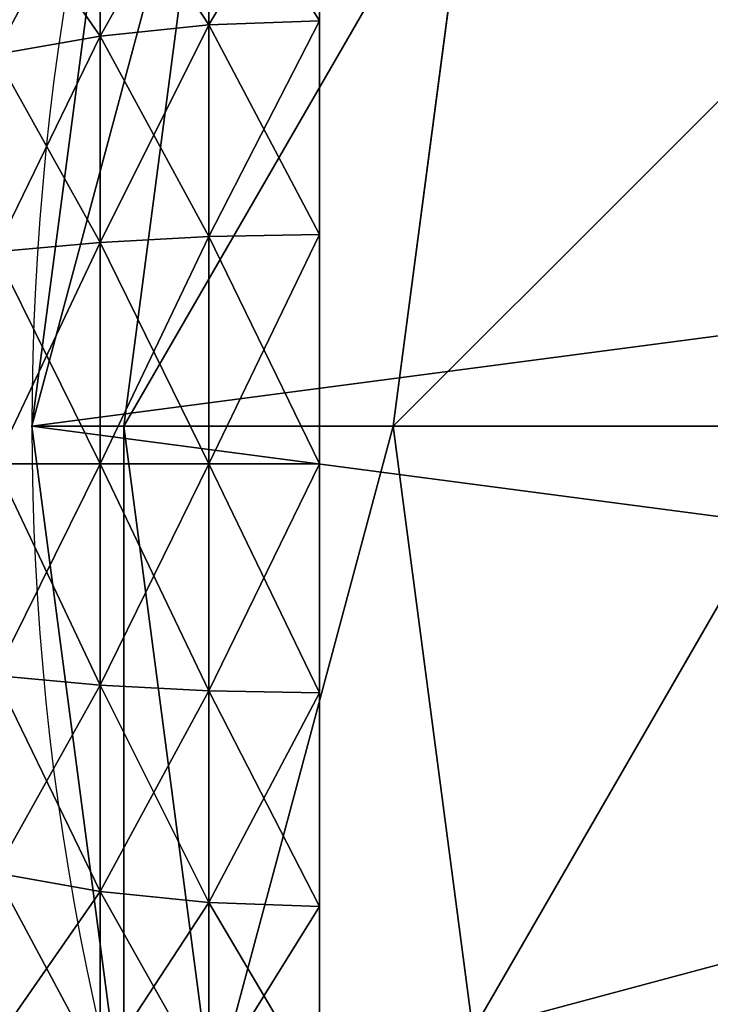
# Model space of a CAD drawing. Extents: x 932 to 1197, y 911 to 999.
# Drawn here: x 934 to 935, y 991 to 993 of the extents above; entities that cross this region are included whole.
import ezdxf

# ---------------------------------------------------------------- set-up
doc = ezdxf.new("R2010")
doc.units = 0
doc.layers.get('0').update_dxf_attribs({"color": 13, "linetype": 'CONTINUOUS'})
doc.layers.add('SIN_SENTIDO', color=36, linetype='CONTINUOUS')

# ---------------------------------------------------------------- blocks, each defined once
blk = doc.blocks.new('GROUP_7')
for p, q in [((7.0981, 1.9019, 4.2426), (7.3449, 0.9809, 3)), ((6, 1.7574, 4.2426), (6, 0.8038, 3)), ((4.6551, 0.9809, 3), (6, 0.8038, 3)), ((6, 0.8038, 3), (7.3449, 0.9809, 3)), ((6, 0.8038, 3), (6, 0.2044, 1.5529)), ((4.5, 0.4019, 1.5529), (6, 0.2044, 1.5529)), ((6, 0.2044, 1.5529), (7.5, 0.4019, 1.5529)), ((6, 0.2044, 1.5529), (6, 0))]:
    blk.add_line(p, q)
at = {"extrusion": (0, 0, -1)}
blk.add_circle((-6, 6), 6, dxfattribs=at)
mesh = blk.add_polyface()
corners = [(0.2044, 4.4471), (0.2044, 7.5529), (0, 6), (0.8038, 3), (0.8038, 9), (1.7574, 1.7574), (1.7574, 10.2426), (3, 0.8038), (3, 11.1962), (4.4471, 11.7956), (4.4471, 0.2044), (6, 0), (6, 12), (7.5529, 0.2044), (7.5529, 11.7956), (9, 0.8038), (9, 11.1962), (10.2426, 10.2426), (10.2426, 1.7574), (11.1962, 3), (11.1962, 9), (11.7956, 4.4471), (11.7956, 7.5529), (12, 6)]
mesh.append_faces([[corners[k] for k in face] for face in [(0, 1, 2), (22, 21, 23)]], dxfattribs={"vtx0": -1})
mesh.append_faces([[corners[k] for k in face] for face in [(1, 3, 4), (4, 5, 6), (6, 7, 8), (8, 7, 9), (9, 11, 12), (12, 13, 14), (14, 15, 16), (16, 15, 17), (17, 19, 20), (20, 21, 22)]], dxfattribs={"vtx0": -1, "vtx1": -1})
mesh.append_faces([[corners[k] for k in face] for face in [(1, 0, 3), (4, 3, 5), (6, 5, 7), (9, 7, 10), (9, 10, 11), (12, 11, 13), (14, 13, 15), (17, 15, 18), (17, 18, 19), (20, 19, 21)]], dxfattribs={"vtx0": -1, "vtx2": -1})
mesh = blk.add_polyface()
corners = [(7.0981, 1.9019, 4.2426), (8.5981, 1.5, 3), (7.3449, 0.9809, 3), (8.1213, 2.3258, 4.2426)]
mesh.append_faces([[corners[k] for k in face] for face in [(0, 1, 2), (1, 0, 3)]], dxfattribs={"vtx0": -1})
mesh = blk.add_polyface()
corners = [(4.9019, 1.9019, 4.2426), (6, 0.8038, 3), (4.6551, 0.9809, 3), (6, 1.7574, 4.2426)]
mesh.append_faces([[corners[k] for k in face] for face in [(0, 1, 2), (1, 0, 3)]], dxfattribs={"vtx0": -1})
mesh = blk.add_polyface()
corners = [(6, 1.7574, 4.2426), (7.3449, 0.9809, 3), (6, 0.8038, 3), (7.0981, 1.9019, 4.2426)]
mesh.append_faces([[corners[k] for k in face] for face in [(0, 1, 2), (1, 0, 3)]], dxfattribs={"vtx0": -1})
mesh = blk.add_polyface()
corners = [(4.6551, 0.9809, 3), (6, 0.2044, 1.5529), (4.5, 0.4019, 1.5529), (6, 0.8038, 3)]
mesh.append_faces([[corners[k] for k in face] for face in [(0, 1, 2), (1, 0, 3)]], dxfattribs={"vtx0": -1})
mesh = blk.add_polyface()
corners = [(6, 0.8038, 3), (7.5, 0.4019, 1.5529), (6, 0.2044, 1.5529), (7.3449, 0.9809, 3)]
mesh.append_faces([[corners[k] for k in face] for face in [(0, 1, 2), (1, 0, 3)]], dxfattribs={"vtx0": -1})
mesh = blk.add_polyface()
corners = [(4.5, 0.4019, 1.5529), (6, 0), (4.4471, 0.2044), (6, 0.2044, 1.5529)]
mesh.append_faces([[corners[k] for k in face] for face in [(0, 1, 2), (1, 0, 3)]], dxfattribs={"vtx0": -1})
mesh = blk.add_polyface()
corners = [(6, 0.2044, 1.5529), (7.5529, 0.2044), (6, 0), (7.5, 0.4019, 1.5529)]
mesh.append_faces([[corners[k] for k in face] for face in [(0, 1, 2), (1, 0, 3)]], dxfattribs={"vtx0": -1})
blk = doc.blocks.new('GROUP_15')
for p, q in [((0, 1.74, 2.1646), (0, 1.9802, 1.9802)), ((0, 1.9802, 0.3398), (0, 1.74, 0.1554)), ((0.1514, 1.735, 2.156), (0.1514, 1.9732, 1.9732)), ((0.1514, 1.9732, 0.3468), (0.1514, 1.735, 0.164)), ((0.3002, 1.7202, 2.1304), (0.3002, 1.9523, 1.9523)), ((0.3002, 1.9523, 0.3677), (0.3002, 1.7202, 0.1896)), ((0, 1.4602, 2.2805), (0, 1.74, 2.1646)), ((0, 1.74, 2.1646), (0.1514, 1.735, 2.156)), ((0, 1.74, 0.1554), (0.1514, 1.735, 0.164)), ((0, 1.74, 0.1554), (0, 1.4602, 0.0395)), ((0.1514, 1.4577, 2.2709), (0.1514, 1.735, 2.156)), ((0.1514, 1.735, 2.156), (0.3002, 1.7202, 2.1304)), ((0.1514, 1.735, 0.164), (0.3002, 1.7202, 0.1896)), ((0.1514, 1.735, 0.164), (0.1514, 1.4577, 0.0491)), ((0.3002, 1.45, 2.2423), (0.3002, 1.7202, 2.1304)), ((0.3002, 1.7202, 2.1304), (0.4439, 1.6959, 2.0881)), ((0.3002, 1.7202, 0.1896), (0.4439, 1.6959, 0.2319)), ((0.3002, 1.7202, 0.1896), (0.3002, 1.45, 0.0777)), ((0, 1.16, 2.32), (0, 1.4602, 2.2805)), ((0, 1.4602, 2.2805), (0.1514, 1.4577, 2.2709)), ((0, 1.4602, 0.0395), (0.1514, 1.4577, 0.0491)), ((0, 1.4602, 0.0395), (0, 1.16)), ((0.1514, 1.16, 2.3101), (0.1514, 1.4577, 2.2709)), ((0.1514, 1.4577, 2.2709), (0.3002, 1.45, 2.2423)), ((0.1514, 1.4577, 0.0491), (0.3002, 1.45, 0.0777)), ((0.1514, 1.4577, 0.0491), (0.1514, 1.16, 0.0099)), ((0.3002, 1.16, 2.2805), (0.3002, 1.45, 2.2423)), ((0.3002, 1.45, 2.2423), (0.4439, 1.4374, 2.1952)), ((0.3002, 1.45, 0.0777), (0.4439, 1.4374, 0.1248)), ((0.3002, 1.45, 0.0777), (0.3002, 1.16, 0.0395)), ((0, 0.8598, 2.2805), (0, 1.16, 2.32)), ((0, 1.16, 2.32), (0.1514, 1.16, 2.3101)), ((0, 1.16), (0.1514, 1.16, 0.0099)), ((0, 1.16), (0, 0.8598, 0.0395)), ((0.1514, 0.8623, 2.2709), (0.1514, 1.16, 2.3101)), ((0.1514, 1.16, 2.3101), (0.3002, 1.16, 2.2805)), ((0.1514, 1.16, 0.0099), (0.3002, 1.16, 0.0395)), ((0.1514, 1.16, 0.0099), (0.1514, 0.8623, 0.0491)), ((0.3002, 0.87, 2.2423), (0.3002, 1.16, 2.2805)), ((0.3002, 1.16, 2.2805), (0.4439, 1.16, 2.2317)), ((0.3002, 1.16, 0.0395), (0.4439, 1.16, 0.0883)), ((0.3002, 1.16, 0.0395), (0.3002, 0.87, 0.0777)), ((0.3002, 0.87, 2.2423), (0.4439, 0.8826, 2.1952)), ((0.3002, 0.87, 0.0777), (0.4439, 0.8826, 0.1248)), ((0.1514, 0.8623, 2.2709), (0.3002, 0.87, 2.2423)), ((0.1514, 0.8623, 0.0491), (0.3002, 0.87, 0.0777)), ((0.3002, 0.5998, 2.1304), (0.3002, 0.87, 2.2423)), ((0.3002, 0.87, 0.0777), (0.3002, 0.5998, 0.1896)), ((0, 0.8598, 2.2805), (0.1514, 0.8623, 2.2709)), ((0, 0.8598, 0.0395), (0.1514, 0.8623, 0.0491)), ((0, 0.58, 2.1646), (0, 0.8598, 2.2805)), ((0, 0.8598, 0.0395), (0, 0.58, 0.1554)), ((0.1514, 0.585, 2.156), (0.1514, 0.8623, 2.2709)), ((0.1514, 0.8623, 0.0491), (0.1514, 0.585, 0.164)), ((0.3002, 0.5998, 2.1304), (0.4439, 0.6241, 2.0881)), ((0.3002, 0.5998, 0.1896), (0.4439, 0.6241, 0.2319)), ((0.1514, 0.585, 2.156), (0.3002, 0.5998, 2.1304)), ((0.1514, 0.585, 0.164), (0.3002, 0.5998, 0.1896)), ((0.3002, 0.3677, 1.9523), (0.3002, 0.5998, 2.1304)), ((0.3002, 0.5998, 0.1896), (0.3002, 0.3677, 0.3677)), ((0, 0.58, 2.1646), (0.1514, 0.585, 2.156)), ((0, 0.58, 0.1554), (0.1514, 0.585, 0.164)), ((0.1514, 0.3468, 1.9732), (0.1514, 0.585, 2.156)), ((0.1514, 0.585, 0.164), (0.1514, 0.3468, 0.3468)), ((0, 0.3398, 1.9802), (0, 0.58, 2.1646)), ((0, 0.58, 0.1554), (0, 0.3398, 0.3398))]:
    blk.add_line(p, q)
mesh = blk.add_polyface()
corners = [(0.1514, 1.9732, 1.9732), (0, 1.74, 2.1646), (0, 1.9802, 1.9802), (0.1514, 1.735, 2.156)]
mesh.append_faces([[corners[k] for k in face] for face in [(0, 1, 2), (1, 0, 3)]], dxfattribs={"vtx0": -1})
mesh = blk.add_polyface()
corners = [(0.1514, 1.735, 0.164), (0, 1.9802, 0.3398), (0, 1.74, 0.1554), (0.1514, 1.9732, 0.3468)]
mesh.append_faces([[corners[k] for k in face] for face in [(0, 1, 2), (1, 0, 3)]], dxfattribs={"vtx0": -1})
mesh = blk.add_polyface()
corners = [(0.3002, 1.9523, 1.9523), (0.1514, 1.735, 2.156), (0.1514, 1.9732, 1.9732), (0.3002, 1.7202, 2.1304)]
mesh.append_faces([[corners[k] for k in face] for face in [(0, 1, 2), (1, 0, 3)]], dxfattribs={"vtx0": -1})
mesh = blk.add_polyface()
corners = [(0.3002, 1.7202, 0.1896), (0.1514, 1.9732, 0.3468), (0.1514, 1.735, 0.164), (0.3002, 1.9523, 0.3677)]
mesh.append_faces([[corners[k] for k in face] for face in [(0, 1, 2), (1, 0, 3)]], dxfattribs={"vtx0": -1})
mesh = blk.add_polyface()
corners = [(0.4439, 1.9178, 1.9178), (0.3002, 1.7202, 2.1304), (0.3002, 1.9523, 1.9523), (0.4439, 1.6959, 2.0881)]
mesh.append_faces([[corners[k] for k in face] for face in [(0, 1, 2), (1, 0, 3)]], dxfattribs={"vtx0": -1})
mesh = blk.add_polyface()
corners = [(0.4439, 1.6959, 0.2319), (0.3002, 1.9523, 0.3677), (0.3002, 1.7202, 0.1896), (0.4439, 1.9178, 0.4022)]
mesh.append_faces([[corners[k] for k in face] for face in [(0, 1, 2), (1, 0, 3)]], dxfattribs={"vtx0": -1})
mesh = blk.add_polyface()
corners = [(0.1514, 1.735, 2.156), (0, 1.4602, 2.2805), (0, 1.74, 2.1646), (0.1514, 1.4577, 2.2709)]
mesh.append_faces([[corners[k] for k in face] for face in [(0, 1, 2), (1, 0, 3)]], dxfattribs={"vtx0": -1})
mesh = blk.add_polyface()
corners = [(0.1514, 1.4577, 0.0491), (0, 1.74, 0.1554), (0, 1.4602, 0.0395), (0.1514, 1.735, 0.164)]
mesh.append_faces([[corners[k] for k in face] for face in [(0, 1, 2), (1, 0, 3)]], dxfattribs={"vtx0": -1})
mesh = blk.add_polyface()
corners = [(0.3002, 1.7202, 2.1304), (0.1514, 1.4577, 2.2709), (0.1514, 1.735, 2.156), (0.3002, 1.45, 2.2423)]
mesh.append_faces([[corners[k] for k in face] for face in [(0, 1, 2), (1, 0, 3)]], dxfattribs={"vtx0": -1})
mesh = blk.add_polyface()
corners = [(0.3002, 1.45, 0.0777), (0.1514, 1.735, 0.164), (0.1514, 1.4577, 0.0491), (0.3002, 1.7202, 0.1896)]
mesh.append_faces([[corners[k] for k in face] for face in [(0, 1, 2), (1, 0, 3)]], dxfattribs={"vtx0": -1})
mesh = blk.add_polyface()
corners = [(0.4439, 1.6959, 2.0881), (0.3002, 1.45, 2.2423), (0.3002, 1.7202, 2.1304), (0.4439, 1.4374, 2.1952)]
mesh.append_faces([[corners[k] for k in face] for face in [(0, 1, 2), (1, 0, 3)]], dxfattribs={"vtx0": -1})
mesh = blk.add_polyface()
corners = [(0.4439, 1.4374, 0.1248), (0.3002, 1.7202, 0.1896), (0.3002, 1.45, 0.0777), (0.4439, 1.6959, 0.2319)]
mesh.append_faces([[corners[k] for k in face] for face in [(0, 1, 2), (1, 0, 3)]], dxfattribs={"vtx0": -1})
mesh = blk.add_polyface()
corners = [(0.1514, 1.4577, 2.2709), (0, 1.16, 2.32), (0, 1.4602, 2.2805), (0.1514, 1.16, 2.3101)]
mesh.append_faces([[corners[k] for k in face] for face in [(0, 1, 2), (1, 0, 3)]], dxfattribs={"vtx0": -1})
mesh = blk.add_polyface()
corners = [(0.1514, 1.16, 0.0099), (0, 1.4602, 0.0395), (0, 1.16), (0.1514, 1.4577, 0.0491)]
mesh.append_faces([[corners[k] for k in face] for face in [(0, 1, 2), (1, 0, 3)]], dxfattribs={"vtx0": -1})
mesh = blk.add_polyface()
corners = [(0.3002, 1.45, 2.2423), (0.1514, 1.16, 2.3101), (0.1514, 1.4577, 2.2709), (0.3002, 1.16, 2.2805)]
mesh.append_faces([[corners[k] for k in face] for face in [(0, 1, 2), (1, 0, 3)]], dxfattribs={"vtx0": -1})
mesh = blk.add_polyface()
corners = [(0.3002, 1.16, 0.0395), (0.1514, 1.4577, 0.0491), (0.1514, 1.16, 0.0099), (0.3002, 1.45, 0.0777)]
mesh.append_faces([[corners[k] for k in face] for face in [(0, 1, 2), (1, 0, 3)]], dxfattribs={"vtx0": -1})
mesh = blk.add_polyface()
corners = [(0.4439, 1.4374, 2.1952), (0.3002, 1.16, 2.2805), (0.3002, 1.45, 2.2423), (0.4439, 1.16, 2.2317)]
mesh.append_faces([[corners[k] for k in face] for face in [(0, 1, 2), (1, 0, 3)]], dxfattribs={"vtx0": -1})
mesh = blk.add_polyface()
corners = [(0.4439, 1.16, 0.0883), (0.3002, 1.45, 0.0777), (0.3002, 1.16, 0.0395), (0.4439, 1.4374, 0.1248)]
mesh.append_faces([[corners[k] for k in face] for face in [(0, 1, 2), (1, 0, 3)]], dxfattribs={"vtx0": -1})
mesh = blk.add_polyface()
corners = [(0.1514, 1.16, 2.3101), (0, 0.8598, 2.2805), (0, 1.16, 2.32), (0.1514, 0.8623, 2.2709)]
mesh.append_faces([[corners[k] for k in face] for face in [(0, 1, 2), (1, 0, 3)]], dxfattribs={"vtx0": -1})
mesh = blk.add_polyface()
corners = [(0.1514, 0.8623, 0.0491), (0, 1.16), (0, 0.8598, 0.0395), (0.1514, 1.16, 0.0099)]
mesh.append_faces([[corners[k] for k in face] for face in [(0, 1, 2), (1, 0, 3)]], dxfattribs={"vtx0": -1})
mesh = blk.add_polyface()
corners = [(0.3002, 1.16, 2.2805), (0.1514, 0.8623, 2.2709), (0.1514, 1.16, 2.3101), (0.3002, 0.87, 2.2423)]
mesh.append_faces([[corners[k] for k in face] for face in [(0, 1, 2), (1, 0, 3)]], dxfattribs={"vtx0": -1})
mesh = blk.add_polyface()
corners = [(0.3002, 0.87, 0.0777), (0.1514, 1.16, 0.0099), (0.1514, 0.8623, 0.0491), (0.3002, 1.16, 0.0395)]
mesh.append_faces([[corners[k] for k in face] for face in [(0, 1, 2), (1, 0, 3)]], dxfattribs={"vtx0": -1})
mesh = blk.add_polyface()
corners = [(0.4439, 1.16, 2.2317), (0.3002, 0.87, 2.2423), (0.3002, 1.16, 2.2805), (0.4439, 0.8826, 2.1952)]
mesh.append_faces([[corners[k] for k in face] for face in [(0, 1, 2), (1, 0, 3)]], dxfattribs={"vtx0": -1})
mesh = blk.add_polyface()
corners = [(0.4439, 0.8826, 0.1248), (0.3002, 1.16, 0.0395), (0.3002, 0.87, 0.0777), (0.4439, 1.16, 0.0883)]
mesh.append_faces([[corners[k] for k in face] for face in [(0, 1, 2), (1, 0, 3)]], dxfattribs={"vtx0": -1})
mesh = blk.add_polyface()
corners = [(0.4439, 0.8826, 2.1952), (0.3002, 0.5998, 2.1304), (0.3002, 0.87, 2.2423), (0.4439, 0.6241, 2.0881)]
mesh.append_faces([[corners[k] for k in face] for face in [(0, 1, 2), (1, 0, 3)]], dxfattribs={"vtx0": -1})
mesh = blk.add_polyface()
corners = [(0.4439, 0.6241, 0.2319), (0.3002, 0.87, 0.0777), (0.3002, 0.5998, 0.1896), (0.4439, 0.8826, 0.1248)]
mesh.append_faces([[corners[k] for k in face] for face in [(0, 1, 2), (1, 0, 3)]], dxfattribs={"vtx0": -1})
mesh = blk.add_polyface()
corners = [(0.3002, 0.87, 2.2423), (0.1514, 0.585, 2.156), (0.1514, 0.8623, 2.2709), (0.3002, 0.5998, 2.1304)]
mesh.append_faces([[corners[k] for k in face] for face in [(0, 1, 2), (1, 0, 3)]], dxfattribs={"vtx0": -1})
mesh = blk.add_polyface()
corners = [(0.3002, 0.5998, 0.1896), (0.1514, 0.8623, 0.0491), (0.1514, 0.585, 0.164), (0.3002, 0.87, 0.0777)]
mesh.append_faces([[corners[k] for k in face] for face in [(0, 1, 2), (1, 0, 3)]], dxfattribs={"vtx0": -1})
mesh = blk.add_polyface()
corners = [(0.1514, 0.8623, 2.2709), (0, 0.58, 2.1646), (0, 0.8598, 2.2805), (0.1514, 0.585, 2.156)]
mesh.append_faces([[corners[k] for k in face] for face in [(0, 1, 2), (1, 0, 3)]], dxfattribs={"vtx0": -1})
mesh = blk.add_polyface()
corners = [(0.1514, 0.585, 0.164), (0, 0.8598, 0.0395), (0, 0.58, 0.1554), (0.1514, 0.8623, 0.0491)]
mesh.append_faces([[corners[k] for k in face] for face in [(0, 1, 2), (1, 0, 3)]], dxfattribs={"vtx0": -1})
mesh = blk.add_polyface()
corners = [(0.3002, 0.5998, 2.1304), (0.4439, 0.4022, 1.9178), (0.3002, 0.3677, 1.9523), (0.4439, 0.6241, 2.0881)]
mesh.append_faces([[corners[k] for k in face] for face in [(0, 1, 2), (1, 0, 3)]], dxfattribs={"vtx0": -1})
mesh = blk.add_polyface()
corners = [(0.3002, 0.3677, 0.3677), (0.4439, 0.6241, 0.2319), (0.3002, 0.5998, 0.1896), (0.4439, 0.4022, 0.4022)]
mesh.append_faces([[corners[k] for k in face] for face in [(0, 1, 2), (1, 0, 3)]], dxfattribs={"vtx0": -1})
mesh = blk.add_polyface()
corners = [(0.1514, 0.585, 2.156), (0.3002, 0.3677, 1.9523), (0.1514, 0.3468, 1.9732), (0.3002, 0.5998, 2.1304)]
mesh.append_faces([[corners[k] for k in face] for face in [(0, 1, 2), (1, 0, 3)]], dxfattribs={"vtx0": -1})
mesh = blk.add_polyface()
corners = [(0.1514, 0.3468, 0.3468), (0.3002, 0.5998, 0.1896), (0.1514, 0.585, 0.164), (0.3002, 0.3677, 0.3677)]
mesh.append_faces([[corners[k] for k in face] for face in [(0, 1, 2), (1, 0, 3)]], dxfattribs={"vtx0": -1})
mesh = blk.add_polyface()
corners = [(0, 0.58, 2.1646), (0.1514, 0.3468, 1.9732), (0, 0.3398, 1.9802), (0.1514, 0.585, 2.156)]
mesh.append_faces([[corners[k] for k in face] for face in [(0, 1, 2), (1, 0, 3)]], dxfattribs={"vtx0": -1})
mesh = blk.add_polyface()
corners = [(0, 0.3398, 0.3398), (0.1514, 0.585, 0.164), (0, 0.58, 0.1554), (0.1514, 0.3468, 0.3468)]
mesh.append_faces([[corners[k] for k in face] for face in [(0, 1, 2), (1, 0, 3)]], dxfattribs={"vtx0": -1})
blk = doc.blocks.new('GROUP_26')
at = {"rotation": 270}
blk.add_blockref('GROUP_15', (10.5237, 1.6202, 0.2962), dxfattribs=at)
blk = doc.blocks.new('GROUP_39')
at = {"color": 8, "xscale": 1.626846546124799, "yscale": 1.698830906572797, "zscale": 1.698614357826954}
blk.add_blockref('GROUP_26', (-10.7915, -0.7987, -0.5032), dxfattribs=at)
blk = doc.blocks.new('GROUP_5')
blk.add_line((6, 0, 17.89), (6, 0, 56))
at = {"extrusion": (0, 0, -1)}
for centre in [(-6, 6, -17.89), (-6, 6, -56)]:
    blk.add_circle(centre, 6, dxfattribs=at)
mesh = blk.add_polyface()
corners = [(0.2044, 7.5529, 17.89), (0.2044, 4.4471, 17.89), (0, 6, 17.89), (0.8038, 9, 17.89), (0.8038, 3, 17.89), (1.7574, 10.2426, 17.89), (1.7574, 1.7574, 17.89), (3, 11.1962, 17.89), (3, 0.8038, 17.89), (4.4471, 11.7956, 17.89), (4.4471, 0.2044, 17.89), (6, 12, 17.89), (6, 0, 17.89), (7.5529, 11.7956, 17.89), (7.5529, 0.2044, 17.89), (9, 11.1962, 17.89), (9, 0.8038, 17.89), (10.2426, 10.2426, 17.89), (10.2426, 1.7574, 17.89), (11.1962, 9, 17.89), (11.1962, 3, 17.89), (11.7956, 7.5529, 17.89), (11.7956, 4.4471, 17.89), (12, 6, 17.89)]
mesh.append_faces([[corners[k] for k in face] for face in [(0, 1, 2), (22, 21, 23)]], dxfattribs={"vtx0": -1})
mesh.append_faces([[corners[k] for k in face] for face in [(1, 3, 4), (4, 5, 6), (6, 7, 8), (8, 9, 10), (10, 11, 12), (12, 13, 14), (14, 15, 16), (16, 17, 18), (18, 19, 20), (20, 21, 22)]], dxfattribs={"vtx0": -1, "vtx1": -1})
mesh.append_faces([[corners[k] for k in face] for face in [(1, 0, 3), (4, 3, 5), (6, 5, 7), (8, 7, 9), (10, 9, 11), (12, 11, 13), (14, 13, 15), (16, 15, 17), (18, 17, 19), (20, 19, 21)]], dxfattribs={"vtx0": -1, "vtx2": -1})
mesh = blk.add_polyface()
corners = [(0.2044, 4.4471, 56), (0.2044, 7.5529, 56), (0, 6, 56), (0.8038, 3, 56), (0.8038, 9, 56), (1.7574, 1.7574, 56), (1.7574, 10.2426, 56), (3, 0.8038, 56), (3, 11.1962, 56), (4.4471, 0.2044, 56), (4.4471, 11.7956, 56), (6, 0, 56), (6, 12, 56), (7.5529, 11.7956, 56), (7.5529, 0.2044, 56), (9, 0.8038, 56), (9, 11.1962, 56), (10.2426, 10.2426, 56), (10.2426, 1.7574, 56), (11.1962, 3, 56), (11.1962, 9, 56), (11.7956, 4.4471, 56), (11.7956, 7.5529, 56), (12, 6, 56)]
mesh.append_faces([[corners[k] for k in face] for face in [(0, 1, 2), (22, 21, 23)]], dxfattribs={"vtx0": -1})
mesh.append_faces([[corners[k] for k in face] for face in [(1, 3, 4), (4, 5, 6), (6, 7, 8), (8, 9, 10), (10, 11, 12), (12, 11, 13), (13, 15, 16), (16, 15, 17), (17, 19, 20), (20, 21, 22)]], dxfattribs={"vtx0": -1, "vtx1": -1})
mesh.append_faces([[corners[k] for k in face] for face in [(1, 0, 3), (4, 3, 5), (6, 5, 7), (8, 7, 9), (10, 9, 11), (13, 11, 14), (13, 14, 15), (17, 15, 18), (17, 18, 19), (20, 19, 21)]], dxfattribs={"vtx0": -1, "vtx2": -1})
mesh = blk.add_polyface()
corners = [(6, 0, 56), (4.4471, 0.2044, 17.89), (6, 0, 17.89), (4.4471, 0.2044, 56)]
mesh.append_faces([[corners[k] for k in face] for face in [(0, 1, 2), (1, 0, 3)]], dxfattribs={"vtx0": -1})
mesh = blk.add_polyface()
corners = [(7.5529, 0.2044, 56), (6, 0, 17.89), (7.5529, 0.2044, 17.89), (6, 0, 56)]
mesh.append_faces([[corners[k] for k in face] for face in [(0, 1, 2), (1, 0, 3)]], dxfattribs={"vtx0": -1})
blk = doc.blocks.new('GROUP_10')
at = {"color": 8}
for name, p in [('GROUP_7', (1.3966, 1.3138, 56)), ('GROUP_5', (1.3966, 1.3138))]:
    blk.add_blockref(name, p, dxfattribs=at)
blk.add_blockref('GROUP_39', (-0.8194, 0, 51.145))

msp = doc.modelspace()

# ---------------------------------------------------------------- block references
at = {"layer": 'SIN_SENTIDO', "rotation": 270.0000000000001}
msp.add_blockref('GROUP_10', (932.4485, 999.476, -17.89), dxfattribs=at)

doc.saveas('drawing.dxf')
